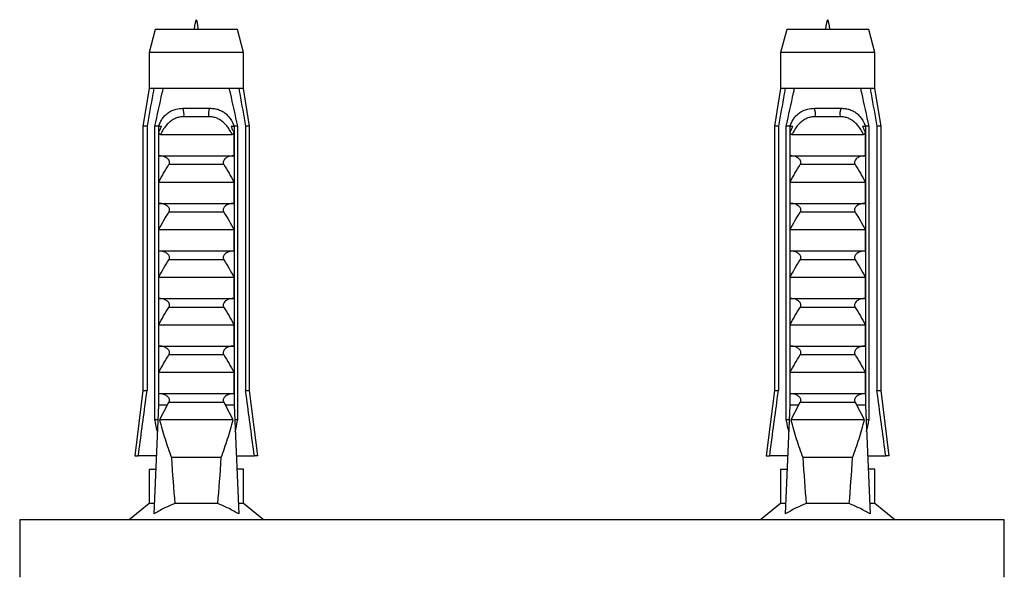
# Paper-space layout 'Manettes' of a CAD drawing. Units: millimetres. Extents: x 10 to 207, y 13 to 287.
# Drawn here: x 108 to 120, y 90 to 97 of the extents above; entities that cross this region are included whole.
import ezdxf

# ---------------------------------------------------------------- set-up
doc = ezdxf.new("R2010")
doc.units = ezdxf.units.MM

psp = doc.layouts.new('Manettes')

# ---------------------------------------------------------------- linework, layer by layer
at = {"color": 7, "linetype": 'Continuous', "lineweight": 25}
for p, q in [((109.305, 96.466), (109.23, 96.186)), ((110.305, 96.466), (109.305, 96.466)), ((110.38, 96.186), (110.305, 96.466)), ((117, 96.466), (116.925, 96.186)), ((118, 96.466), (117, 96.466)), ((118.075, 96.186), (118, 96.466)), ((109.23, 96.186), (109.23, 95.746)), ((110.38, 96.186), (109.23, 96.186)), ((110.38, 95.746), (110.38, 96.186)), ((116.925, 96.186), (116.925, 95.746)), ((118.075, 96.186), (116.925, 96.186)), ((118.075, 95.746), (118.075, 96.186)), ((109.23, 95.746), (109.155, 95.286)), ((109.287, 95.746), (109.23, 95.746)), ((109.402, 95.746), (109.287, 95.746)), ((110.208, 95.746), (109.402, 95.746)), ((110.323, 95.746), (110.208, 95.746)), ((110.38, 95.746), (110.323, 95.746)), ((110.455, 95.286), (110.38, 95.746)), ((116.925, 95.746), (116.85, 95.286)), ((116.982, 95.746), (116.925, 95.746)), ((117.096, 95.746), (116.982, 95.746)), ((117.903, 95.746), (117.096, 95.746)), ((118.017, 95.746), (117.903, 95.746)), ((118.075, 95.746), (118.017, 95.746)), ((118.15, 95.286), (118.075, 95.746)), ((109.642, 95.506), (109.967, 95.506)), ((109.955, 95.403), (109.655, 95.403)), ((117.337, 95.506), (117.662, 95.506)), ((117.65, 95.403), (117.349, 95.403)), ((109.155, 95.286), (109.155, 92.066)), ((109.205, 95.286), (109.155, 95.286)), ((109.205, 95.286), (109.205, 92.066)), ((109.343, 95.286), (109.3, 95.286)), ((109.3, 91.706), (109.3, 95.286)), ((109.343, 95.286), (109.343, 91.886)), ((109.343, 95.286), (109.379, 95.286)), ((110.23, 95.286), (110.266, 95.286)), ((110.309, 95.286), (110.266, 95.286)), ((110.266, 95.286), (110.266, 91.886)), ((110.309, 91.706), (110.309, 95.286)), ((110.405, 95.286), (110.405, 92.066)), ((110.455, 95.286), (110.405, 95.286)), ((110.455, 92.066), (110.455, 95.286)), ((116.85, 95.286), (116.85, 92.066)), ((116.9, 95.286), (116.85, 95.286)), ((116.9, 95.286), (116.9, 92.066)), ((117.038, 95.286), (116.995, 95.286)), ((116.995, 91.706), (116.995, 95.286)), ((117.038, 95.286), (117.038, 91.886)), ((117.038, 95.286), (117.074, 95.286)), ((117.925, 95.286), (117.961, 95.286)), ((118.004, 95.286), (117.961, 95.286)), ((117.961, 95.286), (117.961, 91.886)), ((118.004, 91.706), (118.004, 95.286)), ((118.15, 95.286), (118.1, 95.286)), ((118.1, 95.286), (118.1, 92.066)), ((118.15, 92.066), (118.15, 95.286)), ((109.347, 94.926), (109.347, 95.212)), ((109.368, 95.186), (110.241, 95.186)), ((110.263, 95.212), (110.263, 94.926)), ((117.042, 94.926), (117.042, 95.212)), ((117.063, 95.186), (117.936, 95.186)), ((117.958, 95.212), (117.958, 94.926)), ((109.347, 94.926), (110.263, 94.926)), ((117.042, 94.926), (117.958, 94.926)), ((110.141, 94.818), (109.469, 94.818)), ((117.835, 94.818), (117.164, 94.818)), ((109.347, 94.346), (109.347, 94.606)), ((109.347, 94.606), (110.263, 94.606)), ((110.263, 94.606), (110.263, 94.346)), ((117.042, 94.346), (117.042, 94.606)), ((117.042, 94.606), (117.958, 94.606)), ((117.958, 94.606), (117.958, 94.346)), ((109.347, 94.346), (110.263, 94.346)), ((117.042, 94.346), (117.958, 94.346)), ((110.141, 94.238), (109.469, 94.238)), ((117.835, 94.238), (117.164, 94.238)), ((109.347, 94.026), (110.263, 94.026)), ((109.347, 93.766), (109.347, 94.026)), ((110.263, 94.026), (110.263, 93.766)), ((117.042, 94.026), (117.958, 94.026)), ((117.042, 93.766), (117.042, 94.026)), ((117.958, 94.026), (117.958, 93.766)), ((109.347, 93.766), (110.263, 93.766)), ((117.042, 93.766), (117.958, 93.766)), ((110.141, 93.658), (109.469, 93.658)), ((117.835, 93.658), (117.164, 93.658)), ((109.347, 93.186), (109.347, 93.446)), ((109.347, 93.446), (110.263, 93.446)), ((110.263, 93.446), (110.263, 93.186)), ((117.042, 93.186), (117.042, 93.446)), ((117.042, 93.446), (117.958, 93.446)), ((117.958, 93.446), (117.958, 93.186)), ((109.347, 93.186), (110.263, 93.186)), ((117.042, 93.186), (117.958, 93.186)), ((110.141, 93.078), (109.469, 93.078)), ((117.835, 93.078), (117.164, 93.078)), ((109.347, 92.606), (109.347, 92.866)), ((109.347, 92.866), (110.263, 92.866)), ((110.263, 92.866), (110.263, 92.606)), ((117.042, 92.866), (117.958, 92.866)), ((117.042, 92.606), (117.042, 92.866)), ((117.958, 92.866), (117.958, 92.606)), ((109.347, 92.606), (110.263, 92.606)), ((117.042, 92.606), (117.958, 92.606)), ((110.141, 92.498), (109.469, 92.498)), ((117.835, 92.498), (117.164, 92.498)), ((109.347, 92.026), (109.347, 92.286)), ((109.347, 92.286), (110.263, 92.286)), ((110.263, 92.286), (110.263, 92.026)), ((117.042, 92.026), (117.042, 92.286)), ((117.042, 92.286), (117.958, 92.286)), ((117.958, 92.286), (117.958, 92.026)), ((109.155, 92.066), (109.055, 91.266)), ((109.155, 92.066), (109.205, 92.066)), ((110.405, 92.066), (110.455, 92.066)), ((110.555, 91.266), (110.455, 92.066)), ((116.85, 92.066), (116.75, 91.266)), ((116.85, 92.066), (116.9, 92.066)), ((118.1, 92.066), (118.15, 92.066)), ((118.25, 91.266), (118.15, 92.066)), ((109.347, 92.026), (110.263, 92.026)), ((117.042, 92.026), (117.958, 92.026)), ((109.343, 91.886), (109.288, 90.558)), ((109.449, 91.886), (109.343, 91.886)), ((109.449, 91.886), (109.355, 91.706)), ((109.449, 91.886), (109.469, 91.918)), ((110.141, 91.918), (109.469, 91.918)), ((110.141, 91.918), (110.16, 91.886)), ((110.255, 91.706), (110.16, 91.886)), ((110.266, 91.886), (110.16, 91.886)), ((110.266, 91.886), (110.322, 90.558)), ((117.038, 91.886), (116.983, 90.558)), ((117.144, 91.886), (117.038, 91.886)), ((117.144, 91.886), (117.049, 91.706)), ((117.144, 91.886), (117.164, 91.918)), ((117.835, 91.918), (117.164, 91.918)), ((117.835, 91.918), (117.855, 91.886)), ((117.95, 91.706), (117.855, 91.886)), ((117.961, 91.886), (117.855, 91.886)), ((117.961, 91.886), (118.017, 90.558)), ((109.336, 91.706), (109.3, 91.706)), ((110.255, 91.706), (109.355, 91.706)), ((110.309, 91.706), (110.274, 91.706)), ((117.031, 91.706), (116.995, 91.706)), ((117.95, 91.706), (117.049, 91.706)), ((118.004, 91.706), (117.968, 91.706)), ((109.055, 91.266), (109.098, 91.266)), ((109.318, 91.266), (109.098, 91.266)), ((110.109, 91.246), (109.501, 91.246)), ((110.292, 91.266), (110.512, 91.266)), ((110.555, 91.266), (110.512, 91.266)), ((116.75, 91.266), (116.793, 91.266)), ((117.012, 91.266), (116.793, 91.266)), ((117.803, 91.246), (117.196, 91.246)), ((117.987, 91.266), (118.207, 91.266)), ((118.25, 91.266), (118.207, 91.266)), ((109.23, 91.106), (109.23, 90.686)), ((109.23, 91.106), (109.311, 91.106)), ((110.38, 91.106), (110.299, 91.106)), ((110.38, 90.686), (110.38, 91.106)), ((116.925, 91.106), (116.925, 90.686)), ((116.925, 91.106), (117.006, 91.106)), ((118.075, 91.106), (117.994, 91.106)), ((118.075, 90.686), (118.075, 91.106)), ((109.23, 90.686), (108.985, 90.486)), ((109.293, 90.686), (109.23, 90.686)), ((110.067, 90.686), (109.542, 90.686)), ((110.38, 90.686), (110.316, 90.686)), ((110.625, 90.486), (110.38, 90.686)), ((116.925, 90.686), (116.68, 90.486)), ((116.988, 90.686), (116.925, 90.686)), ((117.762, 90.686), (117.237, 90.686)), ((118.075, 90.686), (118.011, 90.686)), ((118.32, 90.486), (118.075, 90.686)), ((107.652, 90.486), (107.652, 89.786)), ((119.652, 90.486), (107.652, 90.486)), ((119.652, 89.786), (119.652, 90.486))]:
    psp.add_line(p, q, dxfattribs=at)
for centre, start, end in [((109.461, 95.433), 351.3855, 22.0463), ((110.148, 95.433), 157.9537, 188.6145), ((117.156, 95.433), 351.3855, 22.0463), ((117.843, 95.433), 157.9537, 188.6145)]:
    psp.add_arc(centre, 0.195, start, end, dxfattribs=at)
for centre, start_param, end_param in [((109.805, 102.893), 2.584793, 2.667636), ((109.805, 102.893), 3.615549, 3.698393), ((117.5, 102.893), 2.584793, 2.667636), ((117.5, 102.893), 3.615549, 3.698393)]:
    psp.add_ellipse(centre, major_axis=(0, 13.719), ratio=0.041912, start_param=start_param, end_param=end_param, dxfattribs=at)
for points in [[(109.832, 96.466), (109.823, 96.526), (109.805, 96.646), (109.786, 96.526), (109.777, 96.466)], [(117.527, 96.466), (117.518, 96.526), (117.5, 96.646), (117.481, 96.526), (117.472, 96.466)]]:
    psp.add_open_spline(points, degree=3, dxfattribs=at)
for points, knots in [([(109.287, 95.746), (109.283, 95.724), (109.255, 95.571), (109.228, 95.417), (109.205, 95.286)], [0, 0, 0, 0, 0.143461, 1, 1, 1, 1]), ([(109.3, 95.286), (109.329, 95.421), (109.362, 95.575), (109.398, 95.728), (109.402, 95.746)], [0, 0, 0, 0, 0.883087, 1, 1, 1, 1]), ([(110.309, 95.286), (110.28, 95.421), (110.248, 95.575), (110.212, 95.728), (110.208, 95.746)], [0, 0, 0, 0, 0.883087, 1, 1, 1, 1]), ([(110.323, 95.746), (110.327, 95.724), (110.354, 95.571), (110.382, 95.417), (110.405, 95.286)], [0, 0, 0, 0, 0.143461, 1, 1, 1, 1]), ([(116.982, 95.746), (116.978, 95.724), (116.95, 95.571), (116.923, 95.417), (116.9, 95.286)], [0, 0, 0, 0, 0.143461, 1, 1, 1, 1]), ([(116.995, 95.286), (117.024, 95.421), (117.057, 95.575), (117.092, 95.728), (117.096, 95.746)], [0, 0, 0, 0, 0.883087, 1, 1, 1, 1]), ([(118.004, 95.286), (117.975, 95.421), (117.942, 95.575), (117.907, 95.728), (117.903, 95.746)], [0, 0, 0, 0, 0.883087, 1, 1, 1, 1]), ([(118.017, 95.746), (118.021, 95.724), (118.049, 95.571), (118.076, 95.417), (118.1, 95.286)], [0, 0, 0, 0, 0.143461, 1, 1, 1, 1]), ([(109.345, 95.286), (109.352, 95.303), (109.365, 95.337), (109.393, 95.383), (109.426, 95.423), (109.465, 95.456), (109.51, 95.48), (109.568, 95.501), (109.614, 95.504), (109.642, 95.506)], [0, 0, 0, 0, 0.131571, 0.263139, 0.394755, 0.526362, 0.65662, 0.786903, 1, 1, 1, 1]), ([(109.655, 95.403), (109.636, 95.402), (109.602, 95.4), (109.553, 95.385), (109.509, 95.362), (109.469, 95.33), (109.431, 95.289), (109.397, 95.241), (109.378, 95.204), (109.368, 95.186)], [0, 0, 0, 0, 0.147678, 0.276737, 0.405829, 0.543633, 0.681578, 0.840649, 1, 1, 1, 1]), ([(110.241, 95.186), (110.23, 95.207), (110.211, 95.243), (110.176, 95.291), (110.141, 95.33), (110.101, 95.361), (110.058, 95.385), (110.009, 95.4), (109.974, 95.402), (109.955, 95.403)], [0, 0, 0, 0, 0.181576, 0.3195266, 0.4573586, 0.5888008, 0.7201283, 0.8500606, 1, 1, 1, 1]), ([(109.967, 95.506), (109.986, 95.505), (110.023, 95.504), (110.075, 95.49), (110.124, 95.469), (110.167, 95.438), (110.203, 95.401), (110.238, 95.351), (110.255, 95.31), (110.264, 95.286)], [0, 0, 0, 0, 0.1374062, 0.2747335, 0.412554, 0.5503596, 0.6807227, 0.8110943, 1, 1, 1, 1]), ([(117.04, 95.286), (117.047, 95.303), (117.06, 95.337), (117.088, 95.383), (117.121, 95.423), (117.16, 95.456), (117.204, 95.48), (117.263, 95.501), (117.309, 95.504), (117.337, 95.506)], [0, 0, 0, 0, 0.131571, 0.263139, 0.394755, 0.526362, 0.65662, 0.786903, 1, 1, 1, 1]), ([(117.349, 95.403), (117.331, 95.402), (117.296, 95.4), (117.248, 95.385), (117.204, 95.362), (117.164, 95.33), (117.126, 95.289), (117.092, 95.241), (117.073, 95.204), (117.063, 95.186)], [0, 0, 0, 0, 0.147678, 0.276737, 0.405829, 0.543633, 0.681578, 0.840649, 1, 1, 1, 1]), ([(117.936, 95.186), (117.925, 95.207), (117.906, 95.243), (117.871, 95.291), (117.836, 95.33), (117.796, 95.361), (117.753, 95.385), (117.704, 95.4), (117.669, 95.402), (117.65, 95.403)], [0, 0, 0, 0, 0.181576, 0.3195266, 0.4573586, 0.5888008, 0.7201283, 0.8500606, 1, 1, 1, 1]), ([(117.662, 95.506), (117.68, 95.505), (117.717, 95.504), (117.77, 95.49), (117.819, 95.469), (117.862, 95.438), (117.898, 95.401), (117.933, 95.351), (117.949, 95.31), (117.959, 95.286)], [0, 0, 0, 0, 0.1374062, 0.2747335, 0.412554, 0.5503596, 0.6807227, 0.8110943, 1, 1, 1, 1]), ([(109.347, 95.212), (109.354, 95.224), (109.367, 95.247), (109.375, 95.273), (109.379, 95.286)], [0, 0, 0, 0, 0.495216, 1, 1, 1, 1]), ([(110.23, 95.286), (110.234, 95.273), (110.242, 95.247), (110.256, 95.224), (110.263, 95.212)], [0, 0, 0, 0, 0.503339, 1, 1, 1, 1]), ([(117.042, 95.212), (117.049, 95.224), (117.062, 95.247), (117.07, 95.273), (117.074, 95.286)], [0, 0, 0, 0, 0.495216, 1, 1, 1, 1]), ([(117.925, 95.286), (117.929, 95.273), (117.937, 95.247), (117.951, 95.224), (117.958, 95.212)], [0, 0, 0, 0, 0.503339, 1, 1, 1, 1]), ([(109.368, 95.186), (109.366, 95.186), (109.362, 95.187), (109.356, 95.192), (109.351, 95.2), (109.348, 95.208), (109.347, 95.212)], [0, 0, 0, 0, 0.201693, 0.403547, 0.674276, 1, 1, 1, 1]), ([(110.263, 95.212), (110.261, 95.208), (110.259, 95.2), (110.254, 95.192), (110.248, 95.187), (110.243, 95.186), (110.241, 95.186)], [0, 0, 0, 0, 0.324721, 0.596653, 0.80074, 1, 1, 1, 1]), ([(117.063, 95.186), (117.061, 95.186), (117.057, 95.187), (117.051, 95.192), (117.045, 95.2), (117.043, 95.208), (117.042, 95.212)], [0, 0, 0, 0, 0.201693, 0.403547, 0.674276, 1, 1, 1, 1]), ([(117.958, 95.212), (117.956, 95.208), (117.954, 95.2), (117.949, 95.192), (117.942, 95.187), (117.938, 95.186), (117.936, 95.186)], [0, 0, 0, 0, 0.324721, 0.596653, 0.80074, 1, 1, 1, 1]), ([(109.469, 94.818), (109.472, 94.823), (109.477, 94.833), (109.479, 94.85), (109.474, 94.868), (109.46, 94.888), (109.43, 94.91), (109.392, 94.924), (109.364, 94.925), (109.353, 94.926)], [0, 0, 0, 0, 0.090122, 0.180806, 0.263974, 0.379297, 0.557904, 0.831185, 1, 1, 1, 1]), ([(110.256, 94.926), (110.237, 94.924), (110.204, 94.921), (110.166, 94.901), (110.144, 94.881), (110.134, 94.863), (110.131, 94.845), (110.134, 94.83), (110.138, 94.822), (110.141, 94.818)], [0, 0, 0, 0, 0.3001056, 0.525409, 0.6599976, 0.7621121, 0.8463796, 0.930734, 1, 1, 1, 1]), ([(117.164, 94.818), (117.167, 94.823), (117.172, 94.833), (117.173, 94.85), (117.168, 94.868), (117.154, 94.888), (117.125, 94.91), (117.087, 94.924), (117.059, 94.925), (117.048, 94.926)], [0, 0, 0, 0, 0.090122, 0.180806, 0.263974, 0.379297, 0.557904, 0.831185, 1, 1, 1, 1]), ([(117.951, 94.926), (117.932, 94.924), (117.898, 94.921), (117.86, 94.901), (117.839, 94.881), (117.829, 94.863), (117.826, 94.845), (117.828, 94.83), (117.833, 94.822), (117.835, 94.818)], [0, 0, 0, 0, 0.3001056, 0.525409, 0.6599976, 0.7621121, 0.8463796, 0.930734, 1, 1, 1, 1]), ([(109.347, 94.606), (109.366, 94.642), (109.405, 94.714), (109.448, 94.783), (109.469, 94.818)], [0, 0, 0, 0, 0.499674, 1, 1, 1, 1]), ([(110.141, 94.818), (110.162, 94.783), (110.205, 94.714), (110.243, 94.642), (110.263, 94.606)], [0, 0, 0, 0, 0.499575, 1, 1, 1, 1]), ([(117.042, 94.606), (117.061, 94.642), (117.1, 94.714), (117.143, 94.783), (117.164, 94.818)], [0, 0, 0, 0, 0.499674, 1, 1, 1, 1]), ([(117.835, 94.818), (117.857, 94.783), (117.899, 94.714), (117.938, 94.642), (117.958, 94.606)], [0, 0, 0, 0, 0.499575, 1, 1, 1, 1]), ([(109.469, 94.238), (109.472, 94.243), (109.477, 94.253), (109.479, 94.27), (109.474, 94.288), (109.46, 94.308), (109.43, 94.33), (109.392, 94.344), (109.364, 94.345), (109.353, 94.346)], [0, 0, 0, 0, 0.090122, 0.1808056, 0.2639744, 0.3792969, 0.5579043, 0.8311848, 1, 1, 1, 1]), ([(110.256, 94.346), (110.237, 94.344), (110.204, 94.341), (110.166, 94.321), (110.144, 94.301), (110.134, 94.283), (110.131, 94.265), (110.134, 94.25), (110.138, 94.242), (110.141, 94.238)], [0, 0, 0, 0, 0.300106, 0.525409, 0.659998, 0.762112, 0.84638, 0.930734, 1, 1, 1, 1]), ([(117.164, 94.238), (117.167, 94.243), (117.172, 94.253), (117.173, 94.27), (117.168, 94.288), (117.154, 94.308), (117.125, 94.33), (117.087, 94.344), (117.059, 94.345), (117.048, 94.346)], [0, 0, 0, 0, 0.090122, 0.1808056, 0.2639744, 0.3792969, 0.5579043, 0.8311848, 1, 1, 1, 1]), ([(117.951, 94.346), (117.932, 94.344), (117.898, 94.341), (117.86, 94.321), (117.839, 94.301), (117.829, 94.283), (117.826, 94.265), (117.828, 94.25), (117.833, 94.242), (117.835, 94.238)], [0, 0, 0, 0, 0.300106, 0.525409, 0.659998, 0.762112, 0.84638, 0.930734, 1, 1, 1, 1]), ([(109.347, 94.026), (109.366, 94.062), (109.405, 94.134), (109.448, 94.203), (109.469, 94.238)], [0, 0, 0, 0, 0.499674, 1, 1, 1, 1]), ([(110.141, 94.238), (110.162, 94.203), (110.205, 94.134), (110.243, 94.062), (110.263, 94.026)], [0, 0, 0, 0, 0.499575, 1, 1, 1, 1]), ([(117.042, 94.026), (117.061, 94.062), (117.1, 94.134), (117.143, 94.203), (117.164, 94.238)], [0, 0, 0, 0, 0.499674, 1, 1, 1, 1]), ([(117.835, 94.238), (117.857, 94.203), (117.899, 94.134), (117.938, 94.062), (117.958, 94.026)], [0, 0, 0, 0, 0.499575, 1, 1, 1, 1]), ([(109.469, 93.658), (109.472, 93.663), (109.477, 93.673), (109.479, 93.69), (109.474, 93.708), (109.46, 93.728), (109.43, 93.75), (109.392, 93.764), (109.364, 93.765), (109.353, 93.766)], [0, 0, 0, 0, 0.090122, 0.1808056, 0.2639744, 0.3792969, 0.5579043, 0.8311848, 1, 1, 1, 1]), ([(110.256, 93.766), (110.237, 93.764), (110.204, 93.761), (110.166, 93.741), (110.144, 93.721), (110.134, 93.703), (110.131, 93.685), (110.134, 93.67), (110.138, 93.662), (110.141, 93.658)], [0, 0, 0, 0, 0.300106, 0.525409, 0.659998, 0.762112, 0.84638, 0.930734, 1, 1, 1, 1]), ([(117.164, 93.658), (117.167, 93.663), (117.172, 93.673), (117.173, 93.69), (117.168, 93.708), (117.154, 93.728), (117.125, 93.75), (117.087, 93.764), (117.059, 93.765), (117.048, 93.766)], [0, 0, 0, 0, 0.090122, 0.1808056, 0.2639744, 0.3792969, 0.5579043, 0.8311848, 1, 1, 1, 1]), ([(117.951, 93.766), (117.932, 93.764), (117.898, 93.761), (117.86, 93.741), (117.839, 93.721), (117.829, 93.703), (117.826, 93.685), (117.828, 93.67), (117.833, 93.662), (117.835, 93.658)], [0, 0, 0, 0, 0.300106, 0.525409, 0.659998, 0.762112, 0.84638, 0.930734, 1, 1, 1, 1]), ([(109.347, 93.446), (109.366, 93.482), (109.405, 93.554), (109.448, 93.623), (109.469, 93.658)], [0, 0, 0, 0, 0.499674, 1, 1, 1, 1]), ([(110.141, 93.658), (110.162, 93.623), (110.205, 93.554), (110.243, 93.482), (110.263, 93.446)], [0, 0, 0, 0, 0.499575, 1, 1, 1, 1]), ([(117.042, 93.446), (117.061, 93.482), (117.1, 93.554), (117.143, 93.623), (117.164, 93.658)], [0, 0, 0, 0, 0.499674, 1, 1, 1, 1]), ([(117.835, 93.658), (117.857, 93.623), (117.899, 93.554), (117.938, 93.482), (117.958, 93.446)], [0, 0, 0, 0, 0.499575, 1, 1, 1, 1]), ([(109.469, 93.078), (109.472, 93.083), (109.477, 93.093), (109.479, 93.11), (109.474, 93.128), (109.46, 93.148), (109.43, 93.17), (109.392, 93.184), (109.364, 93.185), (109.353, 93.186)], [0, 0, 0, 0, 0.090122, 0.1808056, 0.2639744, 0.3792969, 0.5579043, 0.8311848, 1, 1, 1, 1]), ([(110.256, 93.186), (110.237, 93.184), (110.204, 93.181), (110.166, 93.161), (110.144, 93.141), (110.134, 93.123), (110.131, 93.105), (110.134, 93.09), (110.138, 93.082), (110.141, 93.078)], [0, 0, 0, 0, 0.300106, 0.525409, 0.659998, 0.762112, 0.84638, 0.930734, 1, 1, 1, 1]), ([(117.164, 93.078), (117.167, 93.083), (117.172, 93.093), (117.173, 93.11), (117.168, 93.128), (117.154, 93.148), (117.125, 93.17), (117.087, 93.184), (117.059, 93.185), (117.048, 93.186)], [0, 0, 0, 0, 0.090122, 0.1808056, 0.2639744, 0.3792969, 0.5579043, 0.8311848, 1, 1, 1, 1]), ([(117.951, 93.186), (117.932, 93.184), (117.898, 93.181), (117.86, 93.161), (117.839, 93.141), (117.829, 93.123), (117.826, 93.105), (117.828, 93.09), (117.833, 93.082), (117.835, 93.078)], [0, 0, 0, 0, 0.300106, 0.525409, 0.659998, 0.762112, 0.84638, 0.930734, 1, 1, 1, 1]), ([(109.347, 92.866), (109.366, 92.902), (109.405, 92.974), (109.448, 93.043), (109.469, 93.078)], [0, 0, 0, 0, 0.499674, 1, 1, 1, 1]), ([(110.141, 93.078), (110.162, 93.043), (110.205, 92.974), (110.243, 92.902), (110.263, 92.866)], [0, 0, 0, 0, 0.499575, 1, 1, 1, 1]), ([(117.042, 92.866), (117.061, 92.902), (117.1, 92.974), (117.143, 93.043), (117.164, 93.078)], [0, 0, 0, 0, 0.499674, 1, 1, 1, 1]), ([(117.835, 93.078), (117.857, 93.043), (117.899, 92.974), (117.938, 92.902), (117.958, 92.866)], [0, 0, 0, 0, 0.499575, 1, 1, 1, 1]), ([(109.469, 92.498), (109.472, 92.503), (109.477, 92.513), (109.479, 92.53), (109.474, 92.548), (109.46, 92.568), (109.43, 92.59), (109.392, 92.604), (109.364, 92.605), (109.353, 92.606)], [0, 0, 0, 0, 0.090122, 0.180806, 0.263974, 0.379297, 0.557904, 0.831185, 1, 1, 1, 1]), ([(110.256, 92.606), (110.237, 92.604), (110.204, 92.601), (110.166, 92.581), (110.144, 92.561), (110.134, 92.543), (110.131, 92.525), (110.134, 92.51), (110.138, 92.502), (110.141, 92.498)], [0, 0, 0, 0, 0.3001056, 0.525409, 0.6599976, 0.7621121, 0.8463796, 0.930734, 1, 1, 1, 1]), ([(117.164, 92.498), (117.167, 92.503), (117.172, 92.513), (117.173, 92.53), (117.168, 92.548), (117.154, 92.568), (117.125, 92.59), (117.087, 92.604), (117.059, 92.605), (117.048, 92.606)], [0, 0, 0, 0, 0.090122, 0.180806, 0.263974, 0.379297, 0.557904, 0.831185, 1, 1, 1, 1]), ([(117.951, 92.606), (117.932, 92.604), (117.898, 92.601), (117.86, 92.581), (117.839, 92.561), (117.829, 92.543), (117.826, 92.525), (117.828, 92.51), (117.833, 92.502), (117.835, 92.498)], [0, 0, 0, 0, 0.3001056, 0.525409, 0.6599976, 0.7621121, 0.8463796, 0.930734, 1, 1, 1, 1]), ([(109.347, 92.286), (109.366, 92.322), (109.405, 92.394), (109.448, 92.463), (109.469, 92.498)], [0, 0, 0, 0, 0.499674, 1, 1, 1, 1]), ([(110.141, 92.498), (110.162, 92.463), (110.205, 92.394), (110.243, 92.322), (110.263, 92.286)], [0, 0, 0, 0, 0.499575, 1, 1, 1, 1]), ([(117.042, 92.286), (117.061, 92.322), (117.1, 92.394), (117.143, 92.463), (117.164, 92.498)], [0, 0, 0, 0, 0.499674, 1, 1, 1, 1]), ([(117.835, 92.498), (117.857, 92.463), (117.899, 92.394), (117.938, 92.322), (117.958, 92.286)], [0, 0, 0, 0, 0.499575, 1, 1, 1, 1]), ([(109.098, 91.266), (109.129, 91.498), (109.164, 91.764), (109.2, 92.031), (109.205, 92.066)], [0, 0, 0, 0, 0.8691258, 1, 1, 1, 1]), ([(110.512, 91.266), (110.481, 91.498), (110.446, 91.764), (110.41, 92.031), (110.405, 92.066)], [0, 0, 0, 0, 0.8691258, 1, 1, 1, 1]), ([(116.793, 91.266), (116.823, 91.498), (116.859, 91.764), (116.895, 92.031), (116.9, 92.066)], [0, 0, 0, 0, 0.8691258, 1, 1, 1, 1]), ([(118.207, 91.266), (118.176, 91.498), (118.14, 91.764), (118.104, 92.031), (118.1, 92.066)], [0, 0, 0, 0, 0.8691258, 1, 1, 1, 1]), ([(109.469, 91.918), (109.472, 91.923), (109.477, 91.933), (109.479, 91.95), (109.474, 91.968), (109.46, 91.988), (109.43, 92.01), (109.392, 92.024), (109.364, 92.025), (109.353, 92.026)], [0, 0, 0, 0, 0.090122, 0.180806, 0.263974, 0.379297, 0.557904, 0.831185, 1, 1, 1, 1]), ([(110.256, 92.026), (110.237, 92.024), (110.204, 92.021), (110.166, 92.001), (110.144, 91.981), (110.134, 91.963), (110.131, 91.945), (110.134, 91.93), (110.138, 91.922), (110.141, 91.918)], [0, 0, 0, 0, 0.300106, 0.525409, 0.659998, 0.762112, 0.84638, 0.930734, 1, 1, 1, 1]), ([(117.164, 91.918), (117.167, 91.923), (117.172, 91.933), (117.173, 91.95), (117.168, 91.968), (117.154, 91.988), (117.125, 92.01), (117.087, 92.024), (117.059, 92.025), (117.048, 92.026)], [0, 0, 0, 0, 0.090122, 0.180806, 0.263974, 0.379297, 0.557904, 0.831185, 1, 1, 1, 1]), ([(117.951, 92.026), (117.932, 92.024), (117.898, 92.021), (117.86, 92.001), (117.839, 91.981), (117.829, 91.963), (117.826, 91.945), (117.828, 91.93), (117.833, 91.922), (117.835, 91.918)], [0, 0, 0, 0, 0.300106, 0.525409, 0.659998, 0.762112, 0.84638, 0.930734, 1, 1, 1, 1]), ([(109.33, 91.566), (109.324, 91.595), (109.314, 91.641), (109.304, 91.688), (109.3, 91.706)], [0, 0, 0, 0, 0.614988, 1, 1, 1, 1]), ([(109.355, 91.706), (109.377, 91.628), (109.421, 91.474), (109.474, 91.322), (109.501, 91.246)], [0, 0, 0, 0, 0.499624, 1, 1, 1, 1]), ([(110.109, 91.246), (110.135, 91.322), (110.189, 91.473), (110.233, 91.628), (110.255, 91.706)], [0, 0, 0, 0, 0.499458, 1, 1, 1, 1]), ([(110.28, 91.566), (110.286, 91.595), (110.296, 91.641), (110.305, 91.688), (110.309, 91.706)], [0, 0, 0, 0, 0.6149883, 1, 1, 1, 1]), ([(117.025, 91.566), (117.019, 91.595), (117.009, 91.641), (116.999, 91.688), (116.995, 91.706)], [0, 0, 0, 0, 0.614988, 1, 1, 1, 1]), ([(117.049, 91.706), (117.071, 91.628), (117.115, 91.474), (117.169, 91.322), (117.196, 91.246)], [0, 0, 0, 0, 0.499624, 1, 1, 1, 1]), ([(117.803, 91.246), (117.83, 91.322), (117.884, 91.473), (117.928, 91.628), (117.95, 91.706)], [0, 0, 0, 0, 0.499458, 1, 1, 1, 1]), ([(117.974, 91.566), (117.98, 91.595), (117.99, 91.641), (118, 91.688), (118.004, 91.706)], [0, 0, 0, 0, 0.6149883, 1, 1, 1, 1]), ([(109.542, 90.686), (109.499, 90.667), (109.411, 90.63), (109.329, 90.582), (109.288, 90.558)], [0, 0, 0, 0, 0.498002, 1, 1, 1, 1]), ([(110.322, 90.558), (110.281, 90.582), (110.199, 90.63), (110.111, 90.667), (110.067, 90.686)], [0, 0, 0, 0, 0.4985656, 1, 1, 1, 1]), ([(117.237, 90.686), (117.194, 90.667), (117.106, 90.63), (117.024, 90.582), (116.983, 90.558)], [0, 0, 0, 0, 0.498002, 1, 1, 1, 1]), ([(118.017, 90.558), (117.976, 90.582), (117.893, 90.63), (117.806, 90.667), (117.762, 90.686)], [0, 0, 0, 0, 0.4985656, 1, 1, 1, 1])]:
    psp.add_open_spline(points, degree=3, knots=knots, dxfattribs=at)

doc.saveas('drawing.dxf')
